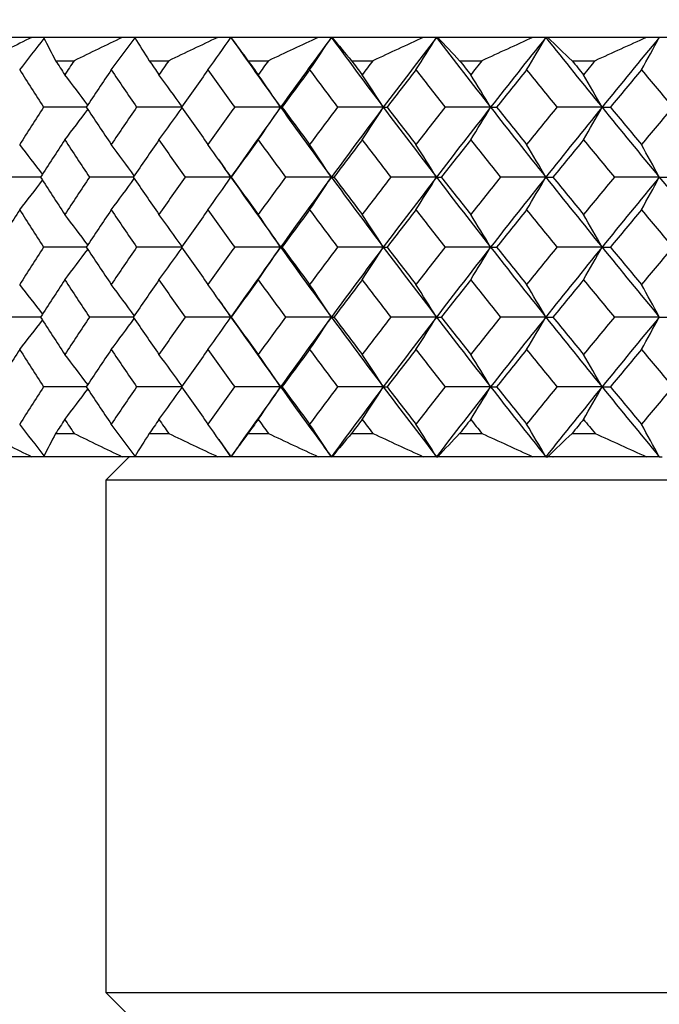
# Model space of a CAD drawing. Units: millimetres. Extents: x 0 to 282, y 0 to 406.
# Drawn here: x 203 to 209, y 107 to 115 of the extents above; entities that cross this region are included whole.
import ezdxf
from ezdxf import colors
from ezdxf.entities.mleader import LeaderData, LeaderLine
from ezdxf.enums import TextEntityAlignment as Align
from ezdxf.math import Vec2, Vec3

# ---------------------------------------------------------------- set-up
doc = ezdxf.new("R2010")
doc.units = ezdxf.units.MM
for name, color, linetype in [('2119360_SH1_MOUN', 7, 'Continuous'), ('5201260_SH1_ROSE', 7, 'Continuous'), ('5201300_SH1_ROSE', 7, 'Continuous'), ('Default', 7, 'Continuous')]:
    doc.layers.add(name, color=color, linetype=linetype)
doc.styles.add('SEACAD_Arial', font='arial.ttf')
doc.styles.add('SEACAD_Solid_Edge_ANSI1_Symbols', font='semeca1.ttf')
doc.dimstyles.new('DM_Graff_Europa', dxfattribs={"dimtxt": 3.75, "dimasz": 3.75, "dimexe": 1.875, "dimexo": 0, "dimgap": 0.9375, "dimtad": 1, "dimdec": 4, "dimlfac": 0.098425, "dimlunit": 5, "dimtxsty": 'SEACAD_Arial', "dimblk1": '_SE_FILLED', "dimblk2": '_SE_FILLED', "dimsah": 1, "dimcen": 1.875, "dimadec": 0, "dimazin": 0, "dimtfac": 0.7, "dimtdec": 0, "dimtmove": 0, "dimatfit": 3, "dimfxl": 1, "dimfrac": 2, "dimarcsym": 0})

# ---------------------------------------------------------------- blocks, each defined once
blk = doc.blocks.new('SE')
at = {"layer": '2119360_SH1_MOUN', "color": 7, "linetype": 'Continuous'}
for p, q in [((204.2094, 111.518), (204.0094, 111.318)), ((204.2094, 111.518), (204.2142, 111.518)), ((239.2094, 111.318), (204.0094, 111.318)), ((204.0094, 111.318), (204.0094, 106.918)), ((204.0094, 106.918), (239.2094, 106.918)), ((204.0094, 106.918), (204.2094, 106.718))]:
    blk.add_line(p, q, dxfattribs=at)
at = {"layer": '5201260_SH1_ROSE', "color": 7, "linetype": 'Continuous'}
blk.add_line((245.4094, 115.118), (197.8094, 115.118), dxfattribs=at)
at = {"layer": '5201300_SH1_ROSE', "color": 7, "linetype": 'Continuous'}
for p, q in [((203.5795, 114.918), (203.7374, 114.918)), ((204.3829, 114.918), (204.5497, 114.918)), ((205.2298, 114.918), (205.405, 114.918)), ((206.118, 114.918), (206.3013, 114.918)), ((207.0454, 114.918), (207.2363, 114.918)), ((208.0096, 114.918), (208.2076, 114.918)), ((203.8422, 114.5184), (203.4767, 114.5184)), ((204.6603, 114.5184), (204.2741, 114.5184)), ((205.5089, 114.5184), (205.1154, 114.5184)), ((205.5089, 114.5184), (205.5212, 114.5184)), ((206.3907, 114.5184), (205.9983, 114.5184)), ((206.3907, 114.5184), (206.4228, 114.5184)), ((207.3109, 114.5184), (206.9206, 114.5184)), ((207.3109, 114.5184), (207.3627, 114.5184)), ((208.2672, 114.5184), (207.8801, 114.5184)), ((208.2672, 114.5184), (208.3386, 114.5184)), ((203.4499, 113.9182), (203.095, 113.9182)), ((204.2458, 113.9182), (203.8698, 113.9182)), ((205.0831, 113.9182), (204.6894, 113.9182)), ((205.0831, 113.9182), (205.0856, 113.9182)), ((205.9448, 113.9182), (205.5518, 113.9182)), ((205.9448, 113.9182), (205.9671, 113.9182)), ((206.8461, 113.9182), (206.4547, 113.9182)), ((206.8461, 113.9182), (206.8881, 113.9182)), ((207.7847, 113.9182), (207.3959, 113.9182)), ((207.7847, 113.9182), (207.8463, 113.9182)), ((208.7582, 113.9182), (208.373, 113.9182)), ((208.7582, 113.9182), (208.8393, 113.9182)), ((203.8422, 113.3178), (203.4767, 113.3178)), ((204.6603, 113.3178), (204.2741, 113.3178)), ((205.5089, 113.3178), (205.1154, 113.3178)), ((205.5089, 113.3178), (205.5212, 113.3178)), ((206.3907, 113.3178), (205.9983, 113.3178)), ((206.3907, 113.3178), (206.4228, 113.3178)), ((207.3109, 113.3178), (206.9206, 113.3178)), ((207.3109, 113.3178), (207.3627, 113.3178)), ((208.2672, 113.3178), (207.8801, 113.3178)), ((208.2672, 113.3178), (208.3386, 113.3178)), ((203.4499, 112.7177), (203.095, 112.7177)), ((204.2458, 112.7177), (203.8698, 112.7177)), ((205.0831, 112.7177), (204.6894, 112.7177)), ((205.0831, 112.7177), (205.0856, 112.7177)), ((205.9448, 112.7177), (205.5518, 112.7177)), ((205.9448, 112.7177), (205.9671, 112.7177)), ((206.8461, 112.7177), (206.4547, 112.7177)), ((206.8461, 112.7177), (206.8881, 112.7177)), ((207.7847, 112.7177), (207.3959, 112.7177)), ((207.7847, 112.7177), (207.8463, 112.7177)), ((208.7582, 112.7177), (208.373, 112.7177)), ((208.7582, 112.7177), (208.8393, 112.7177)), ((203.8422, 112.1181), (203.4767, 112.1181)), ((204.6603, 112.1181), (204.2741, 112.1181)), ((205.5089, 112.1181), (205.1154, 112.1181)), ((205.5089, 112.1181), (205.5212, 112.1181)), ((206.3907, 112.1181), (205.9983, 112.1181)), ((206.3907, 112.1181), (206.4228, 112.1181)), ((207.3109, 112.1181), (206.9206, 112.1181)), ((207.3109, 112.1181), (207.3627, 112.1181)), ((208.2672, 112.1181), (207.8801, 112.1181)), ((208.2672, 112.1181), (208.3386, 112.1181)), ((203.5794, 111.7184), (203.7375, 111.7184)), ((204.3828, 111.7184), (204.5498, 111.7184)), ((205.2296, 111.7184), (205.4052, 111.7184)), ((206.1179, 111.7184), (206.3015, 111.7184)), ((207.0453, 111.7184), (207.2365, 111.7184)), ((208.0094, 111.7184), (208.2077, 111.7184)), ((203.4501, 111.518), (203.0948, 111.518)), ((203.3745, 111.5184), (203.095, 111.5184)), ((203.4499, 111.5184), (203.3745, 111.5184)), ((203.4499, 111.5184), (203.4501, 111.518)), ((203.8698, 111.5184), (203.4499, 111.5184)), ((203.8696, 111.518), (203.4501, 111.518)), ((203.8698, 111.5184), (203.8696, 111.518)), ((204.246, 111.518), (203.8696, 111.518)), ((204.1503, 111.5184), (203.8698, 111.5184)), ((204.2458, 111.5184), (204.1503, 111.5184)), ((204.2458, 111.5184), (204.246, 111.518)), ((204.6894, 111.5184), (204.2458, 111.5184)), ((204.6892, 111.518), (204.246, 111.518)), ((204.6894, 111.5184), (204.6892, 111.518)), ((205.0828, 111.518), (204.6892, 111.518)), ((204.9701, 111.5184), (204.6894, 111.5184)), ((205.0831, 111.5184), (204.9701, 111.5184)), ((205.0829, 111.518), (205.0831, 111.5184)), ((205.0831, 111.5184), (205.0833, 111.518)), ((205.0856, 111.5184), (205.0838, 111.5184)), ((205.0856, 111.5184), (205.0858, 111.518)), ((205.5518, 111.5184), (205.0856, 111.5184)), ((205.5515, 111.518), (205.0858, 111.518)), ((205.5518, 111.5184), (205.5515, 111.518)), ((205.9446, 111.518), (205.5515, 111.518)), ((205.832, 111.5184), (205.5518, 111.5184)), ((205.9448, 111.5184), (205.832, 111.5184)), ((205.9448, 111.5184), (205.9446, 111.518)), ((205.9446, 111.518), (205.9448, 111.5184)), ((205.9448, 111.5184), (205.9451, 111.518)), ((205.9671, 111.5184), (205.9512, 111.5184)), ((205.9671, 111.5184), (205.9673, 111.518)), ((206.4547, 111.5184), (205.9671, 111.5184)), ((206.4544, 111.518), (205.9673, 111.518)), ((206.4547, 111.5184), (206.4544, 111.518)), ((206.8459, 111.518), (206.4544, 111.518)), ((206.7338, 111.5184), (206.4547, 111.5184)), ((206.8461, 111.5184), (206.7338, 111.5184)), ((206.8461, 111.5184), (206.8459, 111.518)), ((206.8459, 111.518), (206.8461, 111.5184)), ((206.8459, 111.518), (206.8459, 111.518)), ((206.8464, 111.518), (206.8459, 111.518)), ((206.8461, 111.5184), (206.8582, 111.5184)), ((206.8461, 111.5184), (206.8464, 111.518)), ((206.8883, 111.518), (206.8464, 111.518)), ((206.8881, 111.5184), (206.8582, 111.5184)), ((206.8881, 111.5184), (206.8883, 111.518)), ((207.3959, 111.5184), (206.8881, 111.5184)), ((207.3956, 111.518), (206.8883, 111.518)), ((207.3959, 111.5184), (207.3956, 111.518)), ((207.7844, 111.518), (207.3956, 111.518)), ((207.6731, 111.5184), (207.3959, 111.5184)), ((207.7847, 111.5184), (207.6731, 111.5184)), ((207.7847, 111.5184), (207.7844, 111.518)), ((207.7845, 111.518), (207.7844, 111.518)), ((207.7845, 111.518), (207.7847, 111.5184)), ((207.785, 111.518), (207.7845, 111.518)), ((207.7847, 111.5184), (207.8024, 111.5184)), ((207.7847, 111.5184), (207.785, 111.518)), ((207.8466, 111.518), (207.785, 111.518)), ((207.8463, 111.5184), (207.8024, 111.5184)), ((207.8463, 111.5184), (207.8466, 111.518)), ((208.373, 111.5184), (207.8463, 111.5184)), ((208.3727, 111.518), (207.8466, 111.518)), ((208.373, 111.5184), (208.3727, 111.518)), ((208.7579, 111.518), (208.3727, 111.518)), ((208.6477, 111.5184), (208.373, 111.5184)), ((208.7582, 111.5184), (208.6477, 111.5184)), ((208.7582, 111.5184), (208.7579, 111.518)), ((208.758, 111.518), (208.7579, 111.518)), ((208.758, 111.518), (208.7582, 111.5184)), ((208.7585, 111.518), (208.758, 111.518)), ((208.7582, 111.5184), (208.7815, 111.5184)), ((208.7582, 111.5184), (208.7585, 111.518))]:
    blk.add_line(p, q, dxfattribs=at)
for centre, radius, start, end in [((252.7028, 14.9062), 111.6947, 116.208285, 116.43964), ((186.7124, 127.867), 21.0694, 321.80534, 322.73578), ((211.8097, 119.2925), 9.3205, 206.60772, 207.9913), ((258.9234, 1.5161), 126.1169, 115.741031, 115.949457), ((187.2937, 127.4627), 20.9846, 323.01767, 323.95291), ((213.6475, 120.8363), 10.9936, 211.34199, 212.57055), ((266.0047, -13.7456), 142.587, 115.343952, 115.531056), ((187.8601, 127.0548), 20.9551, 324.3418, 325.27522), ((215.7584, 122.7563), 13.126, 215.5858, 216.66665), ((274.183, -31.3765), 161.6555, 115.012674, 115.179804), ((188.3944, 126.6474), 20.9987, 325.78226, 326.6979), ((218.1609, 125.1334), 15.7919, 219.36154, 220.30651), ((283.804, -52.109), 184.1323, 114.743636, 114.891905), ((188.8746, 126.2446), 21.1371, 327.34342, 328.23723), ((220.8778, 128.0574), 19.0782, 222.70524, 223.52809), ((295.3921, -77.0613), 211.2523, 114.534, 114.664311), ((189.2727, 125.8506), 21.3982, 329.0292, 329.89652), ((223.9384, 131.6295), 23.0868, 225.65888, 226.37362), ((309.7807, -108.0191), 244.9858, 114.381591, 114.494653), ((189.5514, 125.4692), 21.8186, 330.84286, 331.67841), ((187.5164, 102.3668), 20.3735, 36.68294, 37.5998), ((188.0987, 102.7604), 20.317, 35.37909, 36.33216), ((188.66, 103.1555), 20.3224, 33.99572, 34.95046), ((189.1813, 103.5481), 20.4085, 32.51586, 33.4502), ((189.6386, 103.9342), 20.5994, 30.91778, 31.82723), ((190.0005, 104.31), 20.9257, 29.19849, 30.07793), ((187.1231, 126.9623), 20.8636, 322.42302, 323.31861), ((187.6998, 126.5595), 20.8063, 323.69036, 324.62128), ((188.2538, 126.1552), 20.8123, 325.07169, 326.00421), ((188.7659, 125.7535), 20.9012, 326.57148, 327.48406), ((189.2114, 125.3583), 21.0973, 328.19388, 329.08213), ((189.5584, 124.9738), 21.4322, 329.94249, 330.80142), ((187.0734, 101.4657), 20.6027, 37.27857, 38.1682), ((187.658, 101.86), 20.5214, 36.02854, 36.95615), ((188.2291, 102.2578), 20.4944, 34.67712, 35.6324), ((188.7694, 102.6552), 20.5389, 33.25538, 34.19239), ((189.2577, 103.048), 20.6764, 31.7172, 32.63181), ((189.6661, 103.4324), 20.9341, 30.05929, 30.94673), ((189.9584, 103.8044), 21.3477, 28.27905, 29.13393), ((186.9609, 126.456), 20.7439, 321.8384, 322.72208), ((187.5441, 126.0591), 20.6622, 323.05037, 323.97175), ((188.1133, 125.6586), 20.6352, 324.37403, 325.32286), ((188.6513, 125.2586), 20.6802, 325.81391, 326.7446), ((189.1365, 124.8632), 20.8188, 327.37435, 328.28278), ((189.5412, 124.4763), 21.0784, 329.05924, 329.94069), ((189.8286, 124.1018), 21.4951, 330.87183, 331.72093), ((187.2274, 100.9577), 20.7299, 36.66785, 37.56941), ((187.8052, 101.3576), 20.6734, 35.36503, 36.30217), ((188.3608, 101.759), 20.68, 33.98222, 34.92095), ((188.8749, 102.1579), 20.7689, 32.50266, 33.42131), ((189.323, 102.5502), 20.9644, 30.90495, 31.7991), ((189.6734, 102.932), 21.2978, 29.1861, 30.05071), ((187.3945, 125.5538), 20.5218, 322.4209, 323.33153), ((187.9747, 125.1578), 20.4657, 323.68827, 324.63483), ((188.5333, 124.7603), 20.4719, 325.06965, 326.01781), ((189.0513, 124.3653), 20.5596, 326.56949, 327.49737), ((189.5045, 123.9768), 20.7529, 328.19194, 329.09508), ((189.8612, 123.5987), 21.0827, 329.94062, 330.81394), ((186.8076, 100.054), 20.9421, 37.29786, 38.17283), ((187.3893, 100.4552), 20.8589, 36.0484, 36.96074), ((187.9566, 100.8599), 20.8308, 34.69737, 35.63693), ((188.492, 101.2641), 20.8754, 33.27523, 34.19684), ((188.9738, 101.6638), 21.0144, 31.73656, 32.63616), ((189.374, 102.0548), 21.2756, 30.07807, 30.95097), ((189.6557, 102.4333), 21.6951, 28.29713, 29.13802), ((187.2521, 125.0439), 20.3839, 321.80108, 322.69977), ((187.8395, 124.6531), 20.3024, 323.01347, 323.95054), ((188.414, 124.2587), 20.2745, 324.33767, 325.3027), ((188.9587, 123.8649), 20.3172, 325.77822, 326.72486), ((189.4524, 123.4756), 20.4517, 327.33949, 328.26353), ((189.8676, 123.0946), 20.7051, 329.02539, 329.92203), ((190.1685, 122.726), 21.1126, 330.8392, 331.70298), ((187.1917, 99.7107), 20.7868, 36.71359, 37.61178), ((187.771, 100.1136), 20.727, 35.41029, 36.34402), ((188.3282, 100.518), 20.7302, 34.02671, 34.96216), ((188.8439, 100.9198), 20.8156, 32.54615, 33.4617), ((189.2938, 101.315), 21.0077, 30.94721, 31.83847), ((189.646, 101.6996), 21.3377, 29.2269, 30.08885), ((187.026, 124.6458), 20.9915, 322.40403, 323.29371), ((187.6019, 124.2399), 20.9327, 323.6716, 324.59642), ((188.1549, 123.8325), 20.9377, 325.05324, 325.97967), ((188.6655, 123.4277), 21.0259, 326.55341, 327.46006), ((189.109, 123.0295), 21.2218, 328.17627, 329.05879), ((189.4532, 122.642), 21.5573, 329.92544, 330.77887), ((187.1928, 99.1514), 20.4558, 37.22744, 38.18627), ((187.7793, 99.5433), 20.3745, 36.01027, 36.97402), ((188.3525, 99.9387), 20.347, 34.68815, 35.65001), ((188.8957, 100.3336), 20.3904, 33.26618, 34.20968), ((189.3875, 100.724), 20.5261, 31.72773, 32.64869), ((189.8004, 101.106), 20.781, 30.0695, 30.96313), ((190.0983, 101.4757), 21.1907, 28.28887, 29.14974), ((253.8919, 214.1025), 114.3482, 243.556213, 243.782145), ((211.6843, 107.4138), 9.1771, 152.02698, 153.43183), ((260.4253, 228.1842), 129.5291, 244.046274, 244.249158), ((213.4931, 105.9026), 10.8084, 147.44698, 148.69621), ((267.9149, 244.3549), 146.9952, 244.464558, 244.646003), ((215.5673, 104.0269), 12.8851, 143.34999, 144.45067), ((276.6379, 263.2034), 167.3972, 244.815694, 244.977046), ((217.9236, 101.7096), 15.4774, 139.70918, 140.673), ((287.0056, 285.6081), 191.705, 245.103477, 245.245848), ((220.5826, 98.8659), 18.6667, 136.48665, 137.3273), ((299.6534, 312.9334), 221.4235, 245.330953, 245.455241), ((223.5707, 95.4004), 22.5484, 133.6402, 134.37171), ((315.6149, 347.4073), 259.0088, 245.50049, 245.607398)]:
    blk.add_arc(centre, radius, start, end, dxfattribs=at)
for centre, major_axis, ratio, start_param, end_param in [((221.6094, 113.6757), (-21.961, 22.4184), 0.375601, 1.157817, 1.182949), ((221.6094, 113.6757), (-21.6409, -22.1228), 0.416409, -1.244396, -1.219263), ((221.6094, 113.6757), (-22.1709, 22.6136), 0.34719, 1.18229, 1.207422), ((221.6094, 113.6757), (-21.872, -22.336), 0.387225, -1.26878, -1.243647), ((221.6094, 113.6757), (-22.3656, 22.7955), 0.319271, 1.206813, 1.231946), ((221.6094, 113.6757), (-22.088, -22.5363), 0.358602, -1.29323, -1.268097), ((221.6094, 113.6757), (-22.5453, 22.964), 0.291796, 1.231378, 1.256511), ((221.6094, 113.6757), (-22.2888, -22.7236), 0.33049, -1.317734, -1.292602), ((221.6094, 113.6757), (-21.8682, 21.9849), 0.427237, 1.116924, 1.121974), ((221.6094, 113.6757), (-21.3987, -21.5261), 0.48397, -1.174406, -1.169356), ((221.6094, 113.6757), (-22.0989, 22.2111), 0.397826, 1.141872, 1.146923), ((221.6094, 113.6757), (-21.656, -21.7773), 0.453318, -1.199313, -1.194262), ((221.6094, 113.6757), (-22.3154, 22.4237), 0.368998, 1.166838, 1.171888), ((221.6094, 113.6757), (-21.8991, -22.0153), 0.423356, -1.224244, -1.219193), ((221.6094, 113.6757), (-22.5174, 22.6223), 0.3407, 1.191817, 1.196867), ((221.6094, 113.6757), (-22.128, -22.2397), 0.394025, -1.249195, -1.244144), ((221.6094, 113.6757), (-22.705, 22.807), 0.312883, 1.216807, 1.221858), ((221.6094, 113.6757), (-22.3426, -22.4504), 0.365269, -1.274162, -1.269112), ((221.6094, 113.6757), (-22.8781, 22.9774), 0.2855, 1.241808, 1.246858), ((221.6094, 113.6757), (-22.5428, -22.6473), 0.337037, -1.299143, -1.294093), ((221.6094, 113.6757), (-21.7559, 21.875), 0.441138, 1.10863, 1.122066), ((221.6094, 113.6757), (-21.5202, -21.6446), 0.469615, -1.182683, -1.169247), ((221.6094, 113.6757), (-21.9933, 22.1075), 0.411438, 1.13357, 1.147006), ((221.6094, 113.6757), (-21.7709, -21.8897), 0.439292, -1.207602, -1.194166), ((221.6094, 113.6757), (-22.2164, 22.3265), 0.382346, 1.158528, 1.171964), ((221.6094, 113.6757), (-22.0074, -22.1214), 0.40963, -1.232543, -1.219107), ((221.6094, 113.6757), (-22.4252, 22.5316), 0.353807, 1.183501, 1.196937), ((221.6094, 113.6757), (-22.2297, -22.3395), 0.380574, -1.257502, -1.244066), ((221.6094, 113.6757), (-22.6195, 22.7228), 0.325772, 1.208487, 1.221923), ((221.6094, 113.6757), (-22.4376, -22.5438), 0.352068, -1.282476, -1.26904), ((221.6094, 113.6757), (-22.7994, 22.8999), 0.298192, 1.233483, 1.246919), ((221.6094, 113.6757), (-22.631, -22.7341), 0.324062, -1.307462, -1.294026), ((221.6094, 113.6757), (-22.9646, 23.0627), 0.271023, 1.258487, 1.271923), ((221.6094, 113.6757), (-21.3987, -21.5261), 0.48397, -1.157659, -1.144223), ((221.6094, 113.6757), (-21.8682, 21.9849), 0.427237, 1.133671, 1.147107), ((221.6094, 113.6757), (-21.656, -21.7773), 0.453318, -1.182566, -1.16913), ((221.6094, 113.6757), (-22.0989, 22.2111), 0.397826, 1.158619, 1.172055), ((221.6094, 113.6757), (-21.8991, -22.0153), 0.423356, -1.207497, -1.194061), ((221.6094, 113.6757), (-21.6409, -22.1228), 0.416409, -1.219263, -1.19413), ((221.6094, 113.6757), (-21.961, 22.4184), 0.375601, 1.182949, 1.208082), ((221.6094, 113.6757), (-22.3154, 22.4237), 0.368998, 1.183585, 1.197021), ((221.6094, 113.6757), (-22.128, -22.2397), 0.394025, -1.232448, -1.219012), ((221.6094, 113.6757), (-21.872, -22.336), 0.387225, -1.243647, -1.218515), ((221.6094, 113.6757), (-22.1709, 22.6136), 0.34719, 1.207422, 1.232555), ((221.6094, 113.6757), (-22.5174, 22.6223), 0.3407, 1.208564, 1.222), ((221.6094, 113.6757), (-22.3426, -22.4504), 0.365269, -1.257415, -1.243979), ((221.6094, 113.6757), (-22.088, -22.5363), 0.358602, -1.268097, -1.242965), ((221.6094, 113.6757), (-22.3656, 22.7955), 0.319271, 1.231946, 1.257078), ((221.6094, 113.6757), (-22.705, 22.807), 0.312883, 1.233554, 1.246991), ((221.6094, 113.6757), (-22.5428, -22.6473), 0.337037, -1.282396, -1.26896), ((221.6094, 113.6757), (-22.2888, -22.7236), 0.33049, -1.292602, -1.267469), ((221.6094, 113.6757), (-22.5453, 22.964), 0.291796, 1.256511, 1.281644), ((221.6094, 113.6757), (-22.8781, 22.9774), 0.2855, 1.258555, 1.271991), ((221.6094, 113.6757), (-22.7285, -22.8301), 0.309279, -1.307388, -1.293952), ((221.6094, 113.6757), (-21.5202, -21.6446), 0.469615, -1.15755, -1.144114), ((221.6094, 113.6757), (-21.7559, 21.875), 0.441138, 1.133763, 1.147199), ((221.6094, 113.6757), (-21.7709, -21.8897), 0.439292, -1.182469, -1.169033), ((221.6094, 113.6757), (-21.9933, 22.1075), 0.411438, 1.158703, 1.172139), ((221.6094, 113.6757), (-22.0074, -22.1214), 0.40963, -1.20741, -1.193974), ((221.6094, 113.6757), (-22.2164, 22.3265), 0.382346, 1.183661, 1.197097), ((221.6094, 113.6757), (-22.2297, -22.3395), 0.380574, -1.232369, -1.218933), ((221.6094, 113.6757), (-22.4252, 22.5316), 0.353807, 1.208634, 1.22207), ((221.6094, 113.6757), (-22.4376, -22.5438), 0.352068, -1.257343, -1.243907), ((221.6094, 113.6757), (-22.6195, 22.7228), 0.325772, 1.233619, 1.247055), ((221.6094, 113.6757), (-22.631, -22.7341), 0.324062, -1.282329, -1.268893), ((221.6094, 113.6757), (-22.7994, 22.8999), 0.298192, 1.258615, 1.272051), ((221.6094, 113.6757), (-21.736, 22.2104), 0.404552, 1.177404, 1.18367), ((221.6094, 113.6757), (-21.6232, 21.7452), 0.457285, 1.133875, 1.147311), ((221.6094, 113.6757), (-21.656, -21.7773), 0.453318, -1.157433, -1.143997), ((221.6094, 113.6757), (-21.8682, 21.9849), 0.427237, 1.158803, 1.17224), ((221.6094, 113.6757), (-21.8991, -22.0153), 0.423356, -1.182364, -1.168928), ((221.6094, 113.6757), (-21.736, 22.2104), 0.404552, 1.18367, 1.208802), ((221.6094, 113.6757), (-22.0989, 22.2111), 0.397826, 1.183752, 1.197188), ((221.6094, 113.6757), (-22.128, -22.2397), 0.394025, -1.207315, -1.193879), ((221.6094, 113.6757), (-21.872, -22.336), 0.387225, -1.218515, -1.193382), ((221.6094, 113.6757), (-21.961, 22.4184), 0.375601, 1.208082, 1.233215), ((221.6094, 113.6757), (-22.3154, 22.4237), 0.368998, 1.208717, 1.222154), ((221.6094, 113.6757), (-22.3426, -22.4504), 0.365269, -1.232283, -1.218846), ((221.6094, 113.6757), (-22.088, -22.5363), 0.358602, -1.242965, -1.217832), ((221.6094, 113.6757), (-22.1709, 22.6136), 0.34719, 1.232555, 1.257688), ((221.6094, 113.6757), (-22.5174, 22.6223), 0.3407, 1.233697, 1.247133), ((221.6094, 113.6757), (-22.5428, -22.6473), 0.337037, -1.257263, -1.243827), ((221.6094, 113.6757), (-22.2888, -22.7236), 0.33049, -1.267469, -1.242336), ((221.6094, 113.6757), (-22.3656, 22.7955), 0.319271, 1.257078, 1.282211), ((221.6094, 113.6757), (-22.705, 22.807), 0.312883, 1.258687, 1.272123), ((221.6094, 113.6757), (-22.7285, -22.8301), 0.309279, -1.282255, -1.268819), ((221.6094, 113.6757), (-22.4745, -22.8976), 0.302841, -1.292018, -1.266885), ((221.6094, 113.6757), (-22.5453, 22.964), 0.291796, 1.281644, 1.306777), ((221.6094, 113.6757), (-21.5202, -21.6446), 0.469615, -1.132418, -1.118982), ((221.6094, 113.6757), (-21.5043, 21.6291), 0.471504, 1.133979, 1.147415), ((221.6094, 113.6757), (-21.7709, -21.8897), 0.439292, -1.157336, -1.1439), ((221.6094, 113.6757), (-21.7559, 21.875), 0.441138, 1.158896, 1.172332), ((221.6094, 113.6757), (-22.0074, -22.1214), 0.40963, -1.182277, -1.168841), ((221.6094, 113.6757), (-21.9933, 22.1075), 0.411438, 1.183835, 1.197272), ((221.6094, 113.6757), (-22.2297, -22.3395), 0.380574, -1.207236, -1.1938), ((221.6094, 113.6757), (-22.2164, 22.3265), 0.382346, 1.208793, 1.22223), ((221.6094, 113.6757), (-22.4376, -22.5438), 0.352068, -1.23221, -1.218774), ((221.6094, 113.6757), (-22.4252, 22.5316), 0.353807, 1.233766, 1.247203), ((221.6094, 113.6757), (-22.631, -22.7341), 0.324062, -1.257197, -1.24376), ((221.6094, 113.6757), (-22.6195, 22.7228), 0.325772, 1.258752, 1.272188), ((221.6094, 113.6757), (-22.8099, -22.9103), 0.296509, -1.282193, -1.268757), ((221.6094, 113.6757), (-22.7994, 22.8999), 0.298192, 1.283748, 1.297184), ((221.6094, 113.6757), (-21.656, -21.7773), 0.453318, -1.1323, -1.118864), ((221.6094, 113.6757), (-21.6232, 21.7452), 0.457285, 1.159008, 1.172444), ((221.6094, 113.6757), (-21.8991, -22.0153), 0.423356, -1.157231, -1.143795), ((221.6094, 113.6757), (-21.8682, 21.9849), 0.427237, 1.183936, 1.197372), ((221.6094, 113.6757), (-22.128, -22.2397), 0.394025, -1.182182, -1.168746), ((221.6094, 113.6757), (-21.872, -22.336), 0.387225, -1.193382, -1.168249), ((221.6094, 113.6757), (-21.736, 22.2104), 0.404552, 1.208802, 1.233935), ((221.6094, 113.6757), (-22.0989, 22.2111), 0.397826, 1.208885, 1.222321), ((221.6094, 113.6757), (-22.3426, -22.4504), 0.365269, -1.20715, -1.193714), ((221.6094, 113.6757), (-22.088, -22.5363), 0.358602, -1.217832, -1.192699), ((221.6094, 113.6757), (-21.961, 22.4184), 0.375601, 1.233215, 1.258347), ((221.6094, 113.6757), (-22.3154, 22.4237), 0.368998, 1.23385, 1.247286), ((221.6094, 113.6757), (-22.5428, -22.6473), 0.337037, -1.232131, -1.218694), ((221.6094, 113.6757), (-22.2888, -22.7236), 0.33049, -1.242336, -1.217203), ((221.6094, 113.6757), (-22.1709, 22.6136), 0.34719, 1.257688, 1.28282), ((221.6094, 113.6757), (-22.5174, 22.6223), 0.3407, 1.258829, 1.272265), ((221.6094, 113.6757), (-22.7285, -22.8301), 0.309279, -1.257123, -1.243686), ((221.6094, 113.6757), (-22.4745, -22.8976), 0.302841, -1.266885, -1.241753), ((221.6094, 113.6757), (-22.3656, 22.7955), 0.319271, 1.282211, 1.307344), ((221.6094, 113.6757), (-22.705, 22.807), 0.312883, 1.28382, 1.297256), ((221.6094, 113.6757), (-22.8996, -22.9987), 0.281949, -1.282124, -1.268688), ((221.6094, 113.6757), (-21.7709, -21.8897), 0.439291, -1.132204, -1.118768), ((221.6094, 113.6757), (-21.5043, 21.6291), 0.471504, 1.159111, 1.172547), ((221.6094, 113.6757), (-22.0074, -22.1214), 0.40963, -1.157145, -1.143708), ((221.6094, 113.6757), (-21.7559, 21.875), 0.441138, 1.184028, 1.197465), ((221.6094, 113.6757), (-22.2297, -22.3395), 0.380574, -1.182104, -1.168667), ((221.6094, 113.6757), (-21.9933, 22.1075), 0.411438, 1.208968, 1.222404), ((221.6094, 113.6757), (-22.4376, -22.5438), 0.352068, -1.207078, -1.193641), ((221.6094, 113.6757), (-22.2164, 22.3265), 0.382346, 1.233926, 1.247362), ((221.6094, 113.6757), (-22.631, -22.7341), 0.324062, -1.232064, -1.218628), ((221.6094, 113.6757), (-22.4252, 22.5316), 0.353807, 1.258899, 1.272335), ((221.6094, 113.6757), (-22.8099, -22.9103), 0.296509, -1.25706, -1.243624), ((221.6094, 113.6757), (-22.6195, 22.7228), 0.325772, 1.283885, 1.297321), ((221.6094, 113.6757), (-21.4958, 21.9898), 0.434097, 1.203331, 1.209597), ((221.6094, 113.6757), (-21.364, 21.4922), 0.488033, 1.159238, 1.172674), ((221.6094, 113.6757), (-21.8991, -22.0153), 0.423356, -1.132099, -1.118662), ((221.6094, 113.6757), (-21.6232, 21.7452), 0.457285, 1.184141, 1.197577), ((221.6094, 113.6757), (-22.128, -22.2397), 0.394025, -1.15705, -1.143614), ((221.6094, 113.6757), (-21.4958, 21.9898), 0.434097, 1.209597, 1.234731), ((221.6094, 113.6757), (-21.8682, 21.9849), 0.427237, 1.209069, 1.222505), ((221.6094, 113.6757), (-22.3426, -22.4504), 0.365269, -1.182017, -1.168581), ((221.6094, 113.6757), (-22.088, -22.5363), 0.358602, -1.192699, -1.167565), ((221.6094, 113.6757), (-21.736, 22.2104), 0.404552, 1.233935, 1.259069), ((221.6094, 113.6757), (-22.0989, 22.2111), 0.397826, 1.234017, 1.247454), ((221.6094, 113.6757), (-22.5428, -22.6473), 0.337037, -1.206998, -1.193562), ((221.6094, 113.6757), (-22.2888, -22.7236), 0.33049, -1.217203, -1.192069), ((221.6094, 113.6757), (-21.961, 22.4184), 0.375601, 1.258347, 1.283482), ((221.6094, 113.6757), (-22.3154, 22.4237), 0.368998, 1.258983, 1.272419), ((221.6094, 113.6757), (-22.7285, -22.8301), 0.309279, -1.23199, -1.218554), ((221.6094, 113.6757), (-22.4745, -22.8976), 0.302841, -1.241753, -1.216618), ((221.6094, 113.6757), (-22.1709, 22.6136), 0.34719, 1.28282, 1.307955), ((221.6094, 113.6757), (-22.5174, 22.6223), 0.3407, 1.283962, 1.297398), ((221.6094, 113.6757), (-22.8996, -22.9987), 0.281949, -1.256991, -1.243555), ((221.6094, 113.6757), (-22.6452, -23.058), 0.275609, -1.26634, -1.241206), ((221.6094, 113.6757), (-21.7709, -21.8897), 0.439292, -1.107071, -1.093633), ((221.6094, 113.6757), (-21.2386, 21.3701), 0.502599, 1.159355, 1.172792), ((221.6094, 113.6757), (-22.0074, -22.1214), 0.40963, -1.132012, -1.118574), ((221.6094, 113.6757), (-21.5043, 21.6291), 0.471504, 1.184244, 1.197682), ((221.6094, 113.6757), (-22.2297, -22.3395), 0.380574, -1.156971, -1.143533), ((221.6094, 113.6757), (-21.7559, 21.875), 0.441138, 1.209161, 1.222599), ((221.6094, 113.6757), (-22.4376, -22.5438), 0.352068, -1.181945, -1.168507), ((221.6094, 113.6757), (-21.9933, 22.1075), 0.411438, 1.234101, 1.247538), ((221.6094, 113.6757), (-22.631, -22.7341), 0.324062, -1.206931, -1.193493), ((221.6094, 113.6757), (-22.2164, 22.3265), 0.382346, 1.259059, 1.272496), ((221.6094, 113.6757), (-22.8099, -22.9103), 0.296509, -1.231928, -1.21849), ((221.6094, 113.6757), (-22.4252, 22.5316), 0.353807, 1.284032, 1.297469), ((221.6094, 113.6757), (-22.9742, -23.0723), 0.269363, -1.256933, -1.243495), ((221.6094, 113.6757), (-22.6195, 22.7228), 0.325772, 1.309018, 1.322455), ((221.6094, 110.7911), (-21.2908, -21.4209), 0.49656, -1.167909, -1.154472), ((221.6094, 110.7911), (-21.9631, 22.0779), 0.415286, 1.123444, 1.13688), ((221.6094, 110.7911), (-21.5538, -21.6774), 0.46561, -1.192804, -1.179367), ((221.6094, 110.7911), (-22.1881, 22.2986), 0.386117, 1.1484, 1.161836), ((221.6094, 110.7911), (-21.8027, -21.9208), 0.435377, -1.217725, -1.204289), ((221.6094, 110.7911), (-21.5432, -22.0332), 0.428367, -1.229737, -1.204604), ((221.6094, 110.7911), (-22.0476, 22.4988), 0.364065, 1.172526, 1.197659), ((221.6094, 110.7911), (-22.3987, 22.5056), 0.357509, 1.173371, 1.186808), ((221.6094, 110.7911), (-22.0373, -22.1507), 0.405798, -1.242669, -1.229233), ((221.6094, 110.7911), (-21.7805, -22.2514), 0.39894, -1.254091, -1.228958), ((221.6094, 110.7911), (-22.2514, 22.6887), 0.335859, 1.197021, 1.222154), ((221.6094, 110.7911), (-22.595, 22.6986), 0.329411, 1.198355, 1.211792), ((221.6094, 110.7911), (-22.2577, -22.367), 0.376816, -1.26763, -1.254194), ((221.6094, 110.7911), (-22.0026, -22.457), 0.370097, -1.278516, -1.253383), ((221.6094, 110.7911), (-22.44, 22.8652), 0.308124, 1.221562, 1.246695), ((221.6094, 110.7911), (-22.7767, 22.8775), 0.301775, 1.22335, 1.236786), ((221.6094, 110.7911), (-22.4637, -22.5695), 0.348378, -1.292606, -1.27917), ((221.6094, 110.7911), (-22.2095, -22.6496), 0.341785, -1.302999, -1.277866), ((221.6094, 110.7911), (-22.6135, 23.0282), 0.280816, 1.246143, 1.271275), ((221.6094, 110.7911), (-22.9438, 23.0422), 0.274554, 1.248354, 1.26179), ((221.6094, 110.7911), (-22.6553, -22.758), 0.320434, -1.317593, -1.304157), ((221.6094, 110.7911), (-21.415, -21.5419), 0.482063, -1.167794, -1.162736), ((221.6094, 110.7911), (-21.8535, 21.9705), 0.429067, 1.123533, 1.128591), ((221.6094, 110.7911), (-21.6714, -21.7923), 0.451454, -1.192702, -1.187644), ((221.6094, 110.7911), (-22.0851, 22.1976), 0.399619, 1.14848, 1.153539), ((221.6094, 110.7911), (-21.9136, -22.0295), 0.421533, -1.217635, -1.212576), ((221.6094, 110.7911), (-22.3025, 22.411), 0.370757, 1.173445, 1.178503), ((221.6094, 110.7911), (-22.1417, -22.2531), 0.392239, -1.242587, -1.237528), ((221.6094, 110.7911), (-22.5054, 22.6105), 0.342428, 1.198423, 1.203482), ((221.6094, 110.7911), (-22.3554, -22.463), 0.363517, -1.267555, -1.262497), ((221.6094, 110.7911), (-22.6939, 22.796), 0.314582, 1.223413, 1.228472), ((221.6094, 110.7911), (-22.5546, -22.6589), 0.335315, -1.292537, -1.287478), ((221.6094, 110.7911), (-22.8678, 22.9674), 0.287173, 1.248413, 1.253471), ((221.6094, 110.7911), (-21.8287, 22.296), 0.392792, 1.166955, 1.173221)]:
    blk.add_ellipse(centre, major_axis=major_axis, ratio=ratio, start_param=start_param, end_param=end_param, dxfattribs=at)
blk = doc.blocks.new('DMBLK20')
at = {"layer": 'Default', "linetype": 'Continuous'}
for points in [[(201.5594, 75.6305), (201.5594, 76.8805), (197.8094, 76.2555)], [(241.6594, 75.6305), (245.4094, 76.2555), (241.6594, 76.8805)]]:
    blk.add_hatch(color=7, dxfattribs=at).paths.add_polyline_path(points)
at = {"layer": 'Default', "color": 7, "linetype": 'Continuous'}
for p, q in [((245.4094, 116.318), (245.4094, 74.3805)), ((197.8094, 115.718), (197.8094, 74.3805)), ((197.8094, 76.2555), (245.4094, 76.2555))]:
    blk.add_line(p, q, dxfattribs=at)
for s, style, p in [('4-11/16"', 'SEACAD_Arial', (215.2367, 85.443)), ('(', 'SEACAD_Arial', (212.7747, 80.943)), (')', 'SEACAD_Arial', (233.7584, 80.943)), ('O', 'SEACAD_Solid_Edge_ANSI1_Symbols', (207.7484, 80.943)), ('119mm', 'SEACAD_Arial', (215.2367, 80.943))]:
    blk.add_text(s, height=3.75, dxfattribs=dict(at, style=style)).set_placement(p, align=Align.TOP_LEFT)
blk = doc.blocks.new('_SE_FILLED')
at = {"color": 0}
blk.add_line((0, 0), (-1, 0), dxfattribs=at)
blk.add_solid([(0, 0), (-1, -0.1665), (-1, 0.1665), (0, 0)], dxfattribs=at)
blk = doc.blocks.new('_Dot')
at = {"color": 0, "linetype": 'ByBlock', "lineweight": -2}
blk.add_line((-0.5, 0), (-1, 0), dxfattribs=at)
at = {"color": 0, "linetype": 'ByBlock', "const_width": 0.5}
blk.add_lwpolyline([(-0.25, 0, 1), (0.25, 0, 1)], format="xyb", close=True, dxfattribs=at)

msp = doc.modelspace()

# ---------------------------------------------------------------- block references
at = {"layer": 'Default'}
msp.add_blockref('SE', (0, 0), dxfattribs=at)

# ---------------------------------------------------------------- dimensions: what is measured, and where the dimension line sits
at = {"layer": 'Default', "color": 7, "linetype": 'Continuous'}
dim = msp.add_linear_dim(base=(245.40941, 76.25553), p1=(197.80941, 115.71802), p2=(245.40941, 116.31802), text='\\A1;%%C (', dimstyle='DM_Graff_Europa', override={"dimpost": '\\X'}, dxfattribs=at)
dim.commit()
dim.dimension.update_dxf_attribs({"geometry": 'DMBLK20', "text_midpoint": (221.60941, 76.25553), "dimtype": 160})

# ---------------------------------------------------------------- leaders
ml = msp.add_multileader_mtext('Standard', dxfattribs=at)
ml.set_content('{\\pxsm0.9;\\fArial|b0||i0||c0|p34;\\W1.;G-11557-***-L1**-**-T\\P}', color=256)
ml.set_leader_properties()
ml.set_arrow_properties(name='DOT')
ml.build(insert=Vec2(0, 0))
ml.multileader.update_dxf_attribs({"leader_type": 0, "dogleg_length": 0, "arrow_head_size": 15})
ctx = ml.context
ctx.base_point, ctx.char_height, ctx.arrow_head_size, ctx.landing_gap_size = Vec3(23.23158, 397.03962), 15, 15, 5.25
notes = []
notes.append((ctx, [(0, (0, 0, 0), (0, 0), (1, 0), 1, [])]))
ctx.mtext.insert = Vec3(25.23158, 404.66712)
for ctx, leaders in notes:
    for number, flags, end, landing, length, lines in leaders:
        leader = LeaderData()
        leader.index, (leader.has_last_leader_line, leader.has_dogleg_vector, leader.attachment_direction) = number, flags
        leader.last_leader_point, leader.dogleg_vector, leader.dogleg_length = Vec3(end), Vec3(landing), length
        for number, points, colour, breaks in lines:
            line = LeaderLine()
            line.index, line.vertices, line.color, line.breaks = number, Vec3.list(points), colors.encode_raw_color(colour), breaks
            leader.lines.append(line)
        ctx.leaders.append(leader)

doc.saveas('drawing.dxf')
